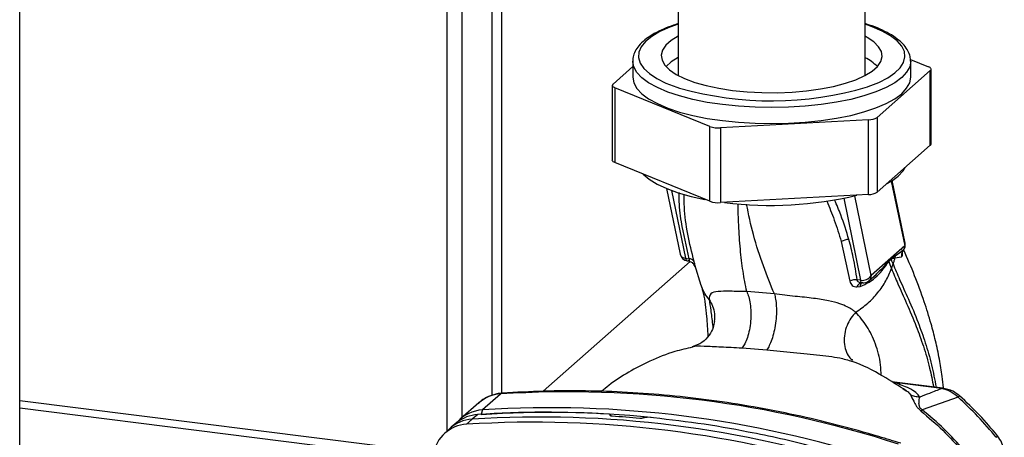
# Paper-space layout 'Blatt2' of a CAD drawing. Units: millimetres. Extents: x 0 to 594, y 0 to 420.
# Drawn here: x 474 to 492, y 207 to 215 of the extents above; entities that cross this region are included whole.
import ezdxf

# ---------------------------------------------------------------- set-up
doc = ezdxf.new("R2010")
doc.units = ezdxf.units.MM

psp = doc.layouts.new('Blatt2')

# ---------------------------------------------------------------- linework, layer by layer
at = {"color": 7, "linetype": 'Continuous', "lineweight": 30}
for p, q in [((474.47, 204.847), (474.47, 229.05)), ((482.811, 225.142), (482.811, 208.109)), ((482.988, 208.149), (482.988, 225.059)), ((486.102, 217.386), (486.102, 213.756)), ((489.402, 213.756), (489.402, 217.386)), ((484.95, 213.606), (485.297, 213.913)), ((485.297, 214.008), (485.297, 213.725)), ((490.201, 214.041), (490.522, 213.91)), ((490.207, 213.725), (490.207, 214.008)), ((490.554, 213.845), (489.617, 213.018)), ((490.554, 212.525), (490.554, 213.845)), ((490.567, 212.548), (490.567, 213.868)), ((484.937, 213.583), (484.937, 212.263)), ((486.66, 212.857), (484.982, 213.541)), ((484.982, 213.541), (484.982, 212.221)), ((489.462, 212.976), (486.847, 212.833)), ((489.462, 211.656), (489.462, 212.976)), ((489.617, 213.018), (489.617, 211.698)), ((486.66, 211.537), (486.66, 212.857)), ((486.847, 212.833), (486.847, 211.513)), ((490.554, 212.525), (489.617, 211.698)), ((486.66, 211.537), (484.982, 212.221)), ((490.107, 210.798), (489.879, 211.901)), ((485.895, 211.762), (486.135, 210.604)), ((489.462, 211.656), (486.847, 211.513)), ((488.981, 210.824), (489.133, 210.128)), ((490.101, 210.75), (489.509, 210.227)), ((489.931, 210.575), (490.076, 210.673)), ((490.081, 210.68), (490.076, 210.673)), ((486.31, 210.474), (483.714, 208.184)), ((486.231, 210.532), (486.291, 210.523)), ((486.26, 210.486), (486.277, 210.483)), ((489.819, 210.471), (489.862, 210.516)), ((489.862, 210.528), (489.931, 210.575)), ((489.862, 210.528), (489.862, 210.517)), ((489.867, 210.348), (489.895, 210.43)), ((489.931, 210.575), (489.926, 210.536)), ((489.926, 210.536), (490.047, 210.557)), ((486.376, 210.423), (486.384, 210.41)), ((486.385, 210.404), (486.384, 210.41)), ((486.385, 210.404), (486.393, 210.387)), ((486.39, 210.419), (486.503, 210.056)), ((489.468, 210.132), (489.601, 210.25)), ((489.598, 210.253), (489.588, 210.243)), ((489.323, 210.143), (489.262, 210.149)), ((487.799, 209.901), (487.311, 209.944)), ((489.258, 210.026), (489.313, 210.035)), ((487.228, 208.949), (487.665, 208.913)), ((490.773, 208.239), (489.872, 208.352)), ((490.754, 208.231), (489.922, 208.336)), ((490.069, 208.234), (490.13, 208.194)), ((482.964, 208.135), (482.646, 207.855)), ((491.044, 208.079), (490.41, 207.858)), ((474.47, 207.892), (481.754, 206.974)), ((482.577, 207.977), (482.258, 207.696)), ((482.461, 207.691), (482.364, 207.601)), ((482.559, 207.772), (482.461, 207.691)), ((484.902, 207.761), (484.903, 207.762)), ((484.91, 207.748), (484.905, 207.768)), ((485.488, 207.716), (485.486, 207.715)), ((482.056, 207.517), (481.962, 207.428)), ((482.191, 207.63), (482.091, 207.548))]:
    psp.add_line(p, q, dxfattribs=at)
at = {"color": 1, "linetype": 'Continuous', "lineweight": 30}
for p, q in [((482.023, 207.486), (482.023, 225.616)), ((482.281, 225.458), (482.281, 207.716)), ((489.865, 211.892), (490.101, 210.75)), ((485.984, 211.728), (486.231, 210.532)), ((489.024, 211.59), (489.323, 210.143)), ((489.509, 210.227), (489.218, 211.635)), ((474.47, 208.022), (481.779, 207.101)), ((482.646, 207.855), (482.623, 207.777)), ((484.904, 207.751), (484.902, 207.761)), ((484.903, 207.762), (484.906, 207.749))]:
    psp.add_line(p, q, dxfattribs=at)
at = {"color": 1, "linetype": 'Continuous', "lineweight": 30, "flags": 128}
for points in [[(486.102, 214.663), (485.951, 214.608), (485.778, 214.531), (485.635, 214.447), (485.524, 214.357), (485.447, 214.264), (485.405, 214.169), (485.399, 214.072), (485.428, 213.976), (485.492, 213.882), (485.591, 213.791), (485.722, 213.705), (485.884, 213.624), (486.075, 213.552), (486.124, 213.535)], [(489.445, 213.557), (489.456, 213.561), (489.643, 213.635), (489.801, 213.716), (489.928, 213.803), (490.022, 213.894), (490.082, 213.989), (490.106, 214.085), (490.095, 214.181), (490.048, 214.277), (489.966, 214.37), (489.851, 214.458), (489.704, 214.542), (489.528, 214.618), (489.402, 214.663)], [(490.207, 214.01), (490.207, 214.009), (490.189, 213.911), (490.136, 213.813), (490.048, 213.719), (489.927, 213.629), (489.774, 213.544), (489.591, 213.466), (489.382, 213.396), (489.149, 213.335), (488.895, 213.284), (488.625, 213.243), (488.342, 213.214), (488.051, 213.196), (487.755, 213.19), (487.459, 213.196), (487.167, 213.214), (486.884, 213.243), (486.613, 213.283), (486.36, 213.334), (486.126, 213.395), (485.916, 213.465), (485.733, 213.543), (485.579, 213.627), (485.457, 213.717), (485.369, 213.812), (485.315, 213.909), (485.297, 213.998)], [(486.393, 210.387), (486.385, 210.407), (486.376, 210.421)], [(489.353, 210.096), (489.348, 210.097), (489.343, 210.1), (489.338, 210.106), (489.333, 210.112), (489.329, 210.121), (489.326, 210.131), (489.323, 210.143)], [(490.754, 208.231), (490.764, 208.238), (490.773, 208.239)], [(482.997, 208.15), (482.986, 208.148), (482.964, 208.135)]]:
    psp.add_lwpolyline(points, dxfattribs=at)
at = {"color": 7, "linetype": 'Continuous', "lineweight": 30, "flags": 128}
for points in [[(486.102, 214.449), (485.979, 214.373), (485.885, 214.29), (485.826, 214.204), (485.802, 214.116), (485.815, 214.027), (485.864, 213.94), (485.948, 213.856), (486.066, 213.776), (486.215, 213.702), (486.393, 213.636), (486.596, 213.579), (486.82, 213.532), (487.062, 213.495), (487.317, 213.469), (487.58, 213.455), (487.846, 213.453), (488.111, 213.464), (488.368, 213.486), (488.614, 213.52), (488.844, 213.564), (489.054, 213.619), (489.24, 213.682), (489.397, 213.754), (489.525, 213.832), (489.619, 213.915), (489.678, 214.001), (489.701, 214.09), (489.689, 214.178), (489.64, 214.265), (489.556, 214.35), (489.438, 214.429), (489.402, 214.449)], [(485.297, 213.998), (485.297, 214.007), (485.297, 214.008)], [(486.102, 214.072), (485.979, 213.996), (485.886, 213.914)], [(490.554, 213.845), (490.562, 213.853), (490.566, 213.862), (490.567, 213.87), (490.564, 213.879), (490.559, 213.887), (490.549, 213.896), (490.537, 213.903), (490.522, 213.91)], [(484.95, 213.606), (484.942, 213.598), (484.938, 213.589), (484.937, 213.581), (484.939, 213.572), (484.945, 213.564), (484.954, 213.555), (484.967, 213.548), (484.982, 213.541)], [(485.297, 213.725), (485.297, 213.725), (485.315, 213.626), (485.369, 213.529), (485.457, 213.434), (485.579, 213.344), (485.733, 213.26), (485.916, 213.182), (486.126, 213.112), (486.36, 213.051), (486.613, 213), (486.884, 212.96)], [(486.884, 212.96), (487.167, 212.931), (487.459, 212.913), (487.755, 212.907), (488.051, 212.913), (488.342, 212.931), (488.625, 212.961), (488.895, 213.001), (489.149, 213.053), (489.382, 213.114), (489.591, 213.184), (489.774, 213.261), (489.927, 213.346), (490.048, 213.436), (490.136, 213.531), (490.189, 213.628), (490.207, 213.725)], [(484.982, 212.221), (484.967, 212.228), (484.954, 212.235), (484.945, 212.244), (484.939, 212.252), (484.937, 212.261), (484.937, 212.263)], [(485.478, 212.018), (485.48, 212.016), (485.589, 211.925), (485.73, 211.839), (485.902, 211.76), (486.102, 211.688), (486.327, 211.624), (486.574, 211.571), (486.58, 211.57)], [(489.988, 211.982), (490.075, 212.076), (490.109, 212.132)], [(489.782, 211.844), (489.867, 211.893), (489.988, 211.982)], [(486.376, 210.421), (486.374, 210.425), (486.364, 210.438)], [(489.359, 210.096), (489.353, 210.096), (489.353, 210.096)]]:
    psp.add_lwpolyline(points, dxfattribs=at)
at = {"color": 7, "linetype": 'Continuous', "lineweight": 30}
for centre, radius, start, end in [((489.031, 213.336), 0.824, 44.5113, 63.2084), ((487.747, 219.271), 5.961, 254.1961, 286.5472), ((489.468, 213.26), 0.284, 268.879, 301.6372), ((486.811, 213.298), 0.466, 251.1486, 274.4899), ((490.535, 212.55), 0.032, 306.4119, 356.1402), ((487.745, 217.861), 6.397, 262.5835, 283.6621), ((489.468, 211.941), 0.284, 268.879, 301.6372), ((486.811, 211.978), 0.466, 251.1486, 274.4899), ((489.103, 210.641), 0.22, 86.7483, 123.5908), ((489.961, 210.767), 0.15, 322.3014, 11.6813), ((486.282, 210.634), 0.15, 191.7419, 261.5864), ((486.291, 210.416), 0.107, 33.0031, 89.6457), ((489.951, 210.477), 0.132, 175.5656, 182.5353), ((489.229, 209.942), 0.209, 81.0075, 117.5096), ((489.351, 210.001), 0.0959, 85.2148, 164.6038), ((489.351, 210.327), 0.187, 261.3869, 327.6348), ((489.368, 210.245), 0.15, 265.8897, 311.3658), ((484.157, 189.263), 18.91, 72.0219, 93.6166), ((482.682, 207.214), 0.642, 93.2271, 138.8493), ((483.839, 188.983), 18.91, 72.0219, 93.6166), ((482.498, 207.046), 0.646, 93.3349, 133.197), ((482.597, 207.127), 0.646, 93.4176, 128.9362), ((483.653, 188.819), 18.91, 72.0219, 93.6166), ((483.77, 189.803), 18.01, 86.4895, 93.857), ((483.831, 189.714), 18.096, 84.3179, 93.8354), ((483.709, 189.215), 18.569, 84.7062, 86.2231), ((482.4, 206.966), 0.636, 93.1936, 169.6256), ((483.557, 188.733), 18.905, 72.0219, 93.6166)]:
    psp.add_arc(centre, radius, start, end, dxfattribs=at)
at = {"color": 1, "linetype": 'Continuous', "lineweight": 30}
for centre, radius, start, end in [((490.033, 210.783), 0.0758, 333.555, 10.8462), ((486.285, 210.533), 0.0542, 181.2877, 241.7657), ((483.003, 207.488), 0.649, 93.3989, 131.0595), ((491.093, 208.045), 0.0594, 111.0533, 145.7637), ((491.631, 207.49), 0.147, 305.6454, 319.4716)]:
    psp.add_arc(centre, radius, start, end, dxfattribs=at)
at = {"color": 7, "linetype": 'Continuous', "lineweight": 30}
for points, knots in [([(486.102, 214.673), (486.044, 214.654), (485.919, 214.612), (485.753, 214.539), (485.601, 214.454), (485.477, 214.361), (485.384, 214.263), (485.326, 214.161), (485.296, 214.072), (485.3, 214.016), (485.301, 213.995)], [0, 0, 0, 0, 0.119426, 0.259782, 0.401165, 0.543779, 0.687031, 0.810685, 0.92789, 1, 1, 1, 1]), ([(490.204, 214.011), (490.203, 214.038), (490.201, 214.101), (490.162, 214.195), (490.095, 214.293), (489.997, 214.386), (489.87, 214.475), (489.712, 214.557), (489.556, 214.624), (489.444, 214.658), (489.402, 214.672)], [0, 0, 0, 0, 0.093966, 0.217864, 0.345705, 0.481703, 0.624273, 0.769089, 0.913204, 1, 1, 1, 1]), ([(489.262, 210.149), (489.242, 210.281), (489.207, 210.517), (489.144, 210.756), (489.116, 210.861)], [0, 0, 0, 0, 0.559976, 1, 1, 1, 1]), ([(490.076, 210.673), (490.071, 210.664), (490.059, 210.648), (490.049, 210.619), (490.044, 210.588), (490.046, 210.567), (490.047, 210.557)], [0, 0, 0, 0, 0.247289, 0.499999, 0.752709, 1, 1, 1, 1]), ([(490.784, 208.244), (490.777, 208.311), (490.76, 208.484), (490.714, 208.762), (490.649, 209.072), (490.56, 209.412), (490.439, 209.798), (490.276, 210.234), (490.151, 210.526), (490.087, 210.675)], [0, 0, 0, 0, 0.071383, 0.18275, 0.30767, 0.425886, 0.587974, 0.788402, 1, 1, 1, 1]), ([(486.285, 210.484), (486.284, 210.483), (486.282, 210.482), (486.279, 210.483), (486.277, 210.484)], [0, 0, 0, 0, 0.353193, 1, 1, 1, 1]), ([(486.287, 210.483), (486.3, 210.478), (486.33, 210.468), (486.351, 210.449), (486.362, 210.439)], [0, 0, 0, 0, 0.458724, 1, 1, 1, 1]), ([(486.393, 210.387), (486.395, 210.386), (486.398, 210.384), (486.398, 210.399), (486.393, 210.428), (486.385, 210.459), (486.38, 210.475)], [0, 0, 0, 0, 0.24535, 0.494527, 0.746818, 1, 1, 1, 1]), ([(489.313, 210.035), (489.368, 210.058), (489.478, 210.104), (489.619, 210.217), (489.715, 210.325), (489.778, 210.419), (489.806, 210.454), (489.819, 210.471)], [0, 0, 0, 0, 0.2511051, 0.5010355, 0.7499253, 0.8745819, 1, 1, 1, 1]), ([(489.819, 210.471), (489.828, 210.448), (489.844, 210.407), (489.86, 210.366), (489.867, 210.348)], [0, 0, 0, 0, 0.557981, 1, 1, 1, 1]), ([(489.862, 210.528), (489.854, 210.521), (489.84, 210.507), (489.826, 210.493), (489.82, 210.487)], [0, 0, 0, 0, 0.5600774, 1, 1, 1, 1]), ([(489.862, 210.517), (489.873, 210.523), (489.896, 210.536), (489.916, 210.536), (489.926, 210.536)], [0, 0, 0, 0, 0.495614, 1, 1, 1, 1]), ([(489.895, 210.43), (489.889, 210.446), (489.878, 210.475), (489.866, 210.504), (489.862, 210.516)], [0, 0, 0, 0, 0.561479, 1, 1, 1, 1]), ([(489.926, 210.536), (489.921, 210.518), (489.912, 210.483), (489.901, 210.448), (489.895, 210.43)], [0, 0, 0, 0, 0.499152, 1, 1, 1, 1]), ([(489.236, 209.577), (489.309, 209.629), (489.454, 209.732), (489.632, 209.922), (489.777, 210.127), (489.837, 210.275), (489.867, 210.348)], [0, 0, 0, 0, 0.250676, 0.499744, 0.749997, 1, 1, 1, 1]), ([(489.133, 210.128), (489.137, 210.112), (489.144, 210.081), (489.174, 210.05), (489.212, 210.03), (489.243, 210.027), (489.258, 210.026)], [0, 0, 0, 0, 0.253081, 0.50549, 0.754394, 1, 1, 1, 1]), ([(489.359, 210.096), (489.346, 210.097), (489.322, 210.098), (489.29, 210.108), (489.271, 210.122), (489.263, 210.137), (489.263, 210.145), (489.262, 210.149)], [0, 0, 0, 0, 0.27768, 0.535592, 0.772771, 0.886415, 1, 1, 1, 1]), ([(486.507, 210.047), (486.52, 210.002), (486.548, 209.913), (486.577, 209.727), (486.606, 209.484), (486.619, 209.274), (486.627, 209.152)], [0, 0, 0, 0, 0.243202, 0.483802, 0.702663, 1, 1, 1, 1]), ([(487.311, 209.944), (487.209, 209.945), (487.002, 209.949), (486.786, 209.949), (486.657, 209.915), (486.65, 209.841), (486.647, 209.803)], [0, 0, 0, 0, 0.2292, 0.469491, 0.725763, 1, 1, 1, 1]), ([(487.311, 209.944), (487.323, 209.914), (487.349, 209.851), (487.375, 209.727), (487.388, 209.58), (487.383, 209.42), (487.362, 209.265), (487.325, 209.129), (487.28, 209.021), (487.245, 208.972), (487.228, 208.949)], [0, 0, 0, 0, 0.1116046, 0.2339451, 0.3646588, 0.5, 0.6353412, 0.7660549, 0.8883954, 1, 1, 1, 1]), ([(487.799, 209.901), (487.807, 209.871), (487.824, 209.81), (487.836, 209.686), (487.837, 209.541), (487.823, 209.384), (487.795, 209.229), (487.756, 209.094), (487.712, 208.986), (487.681, 208.937), (487.665, 208.913)], [0, 0, 0, 0, 0.1117276, 0.2340998, 0.3647615, 0.5, 0.6352385, 0.7659002, 0.8882724, 1, 1, 1, 1]), ([(489.236, 209.577), (489.236, 209.577), (489.235, 209.578), (489.234, 209.579), (489.229, 209.583), (489.209, 209.599), (489.164, 209.631), (489.08, 209.68), (488.947, 209.735), (488.751, 209.786), (488.485, 209.827), (488.215, 209.853), (487.979, 209.878), (487.86, 209.893), (487.799, 209.901)], [0, 0, 0, 0, 0.000162, 0.001487, 0.005208, 0.01933, 0.073905, 0.162163, 0.281295, 0.427614, 0.597407, 0.78772, 0.890976, 1, 1, 1, 1]), ([(486.741, 209.417), (486.735, 209.383), (486.723, 209.308), (486.653, 209.164), (486.526, 209.032), (486.409, 208.989), (486.35, 208.968)], [0, 0, 0, 0, 0.209002, 0.450355, 0.720769, 1, 1, 1, 1]), ([(486.354, 208.961), (486.25, 208.937), (485.99, 208.878), (485.611, 208.726), (485.225, 208.525), (484.94, 208.346), (484.79, 208.216), (484.748, 208.18)], [0, 0, 0, 0, 0.174682, 0.436106, 0.673313, 0.907874, 1, 1, 1, 1]), ([(489.121, 208.727), (489.136, 208.724), (489.153, 208.72), (489.167, 208.713), (489.169, 208.712)], [0, 0, 0, 0, 0.836917, 1, 1, 1, 1]), ([(490.129, 208.192), (489.992, 208.28), (489.684, 208.478), (489.36, 208.647), (489.171, 208.712), (489.169, 208.713)], [0, 0, 0, 0, 0.441359, 0.99624, 1, 1, 1, 1]), ([(490.368, 208.081), (490.348, 208.108), (490.308, 208.163), (490.159, 208.251), (490.012, 208.304), (489.922, 208.336)], [0, 0, 0, 0, 0.279543, 0.559963, 1, 1, 1, 1]), ([(490.032, 207.265), (489.903, 207.305), (489.531, 207.421), (488.912, 207.592), (488.174, 207.767), (487.433, 207.912), (486.69, 208.027), (485.947, 208.113), (485.205, 208.169), (484.465, 208.194), (483.728, 208.191), (483.241, 208.164), (482.997, 208.15)], [0, 0, 0, 0, 0.055572, 0.160538, 0.265504, 0.370463, 0.475414, 0.580356, 0.685288, 0.790209, 0.895119, 1, 1, 1, 1]), ([(490.754, 208.231), (490.682, 208.203), (490.554, 208.153), (490.425, 208.103), (490.368, 208.081)], [0, 0, 0, 0, 0.560002, 1, 1, 1, 1]), ([(491.044, 208.079), (491, 208.116), (490.911, 208.191), (490.806, 208.218), (490.754, 208.231)], [0, 0, 0, 0, 0.501387, 1, 1, 1, 1]), ([(491.072, 208.101), (491.032, 208.132), (490.942, 208.202), (490.834, 208.225), (490.773, 208.239)], [0, 0, 0, 0, 0.438722, 1, 1, 1, 1]), ([(482.997, 208.15), (482.963, 208.147), (482.879, 208.138), (482.751, 208.094), (482.641, 208.035), (482.589, 207.985), (482.573, 207.969)], [0, 0, 0, 0, 0.214371, 0.536831, 0.856649, 1, 1, 1, 1]), ([(490.202, 208.12), (490.22, 208.086), (490.247, 208.034), (490.292, 207.943), (490.336, 207.881), (490.37, 207.852), (490.387, 207.836)], [0, 0, 0, 0, 0.483441, 0.732702, 0.863647, 1, 1, 1, 1]), ([(490.368, 208.081), (490.338, 208.081), (490.279, 208.083), (490.228, 208.108), (490.202, 208.12)], [0, 0, 0, 0, 0.4999988, 1, 1, 1, 1]), ([(490.41, 207.858), (490.403, 207.863), (490.39, 207.872), (490.376, 207.889), (490.366, 207.906), (490.353, 207.941), (490.353, 208.009), (490.362, 208.052), (490.368, 208.081)], [0, 0, 0, 0, 0.054087, 0.106698, 0.160831, 0.217939, 0.466594, 1, 1, 1, 1]), ([(491.717, 207.371), (491.612, 207.496), (491.402, 207.746), (491.163, 207.968), (491.044, 208.079)], [0, 0, 0, 0, 0.499966, 1, 1, 1, 1]), ([(491.743, 207.395), (491.638, 207.52), (491.429, 207.769), (491.191, 207.99), (491.072, 208.101)], [0, 0, 0, 0, 0.499999, 1, 1, 1, 1]), ([(490.41, 207.858), (490.405, 207.854), (490.397, 207.846), (490.39, 207.839), (490.387, 207.836)], [0, 0, 0, 0, 0.560006, 1, 1, 1, 1]), ([(490.387, 207.836), (490.518, 207.725), (490.78, 207.503), (491.011, 207.247), (491.127, 207.119)], [0, 0, 0, 0, 0.500182, 1, 1, 1, 1]), ([(491.151, 207.14), (491.035, 207.268), (490.804, 207.524), (490.541, 207.747), (490.41, 207.858)], [0, 0, 0, 0, 0.499884, 1, 1, 1, 1]), ([(484.903, 207.762), (484.904, 207.764), (484.907, 207.767), (484.903, 207.772), (484.895, 207.776), (484.884, 207.778), (484.876, 207.779), (484.873, 207.779)], [0, 0, 0, 0, 0.218281, 0.436524, 0.655928, 0.878089, 1, 1, 1, 1]), ([(484.932, 207.744), (484.927, 207.744), (484.916, 207.745), (484.905, 207.749), (484.899, 207.753), (484.899, 207.758), (484.901, 207.76), (484.902, 207.761)], [0, 0, 0, 0, 0.225668, 0.451403, 0.675272, 0.896057, 1, 1, 1, 1]), ([(485.486, 207.715), (485.483, 207.713), (485.478, 207.71), (485.464, 207.706), (485.447, 207.704), (485.433, 207.704), (485.425, 207.705), (485.422, 207.705)], [0, 0, 0, 0, 0.2203119, 0.440581, 0.6619763, 0.885105, 1, 1, 1, 1]), ([(485.488, 207.716), (485.491, 207.718), (485.496, 207.721), (485.51, 207.724), (485.526, 207.726), (485.541, 207.726), (485.549, 207.726), (485.552, 207.725)], [0, 0, 0, 0, 0.22025, 0.440458, 0.661779, 0.884872, 1, 1, 1, 1]), ([(489.586, 206.887), (489.215, 206.999), (488.47, 207.224), (487.42, 207.456), (486.446, 207.626), (485.85, 207.692), (485.552, 207.725)], [0, 0, 0, 0, 0.278926, 0.558953, 0.779423, 1, 1, 1, 1]), ([(491.754, 206.789), (491.76, 206.795), (491.803, 206.838), (491.84, 206.925), (491.862, 207.041), (491.857, 207.15), (491.824, 207.276), (491.771, 207.354), (491.743, 207.395)], [0, 0, 0, 0, 0.03947, 0.286721, 0.422947, 0.588234, 0.781257, 1, 1, 1, 1])]:
    psp.add_open_spline(points, degree=3, knots=knots, dxfattribs=at)
at = {"color": 1, "linetype": 'Continuous', "lineweight": 30}
for points, knots in [([(486.111, 211.69), (486.111, 211.654), (486.11, 211.486), (486.154, 211.098), (486.239, 210.741), (486.291, 210.523)], [0, 0, 0, 0, 0.095857, 0.447537, 1, 1, 1, 1]), ([(486.38, 210.475), (486.341, 210.636), (486.261, 210.958), (486.207, 211.353), (486.207, 211.584), (486.207, 211.658)], [0, 0, 0, 0, 0.404205, 0.808774, 1, 1, 1, 1]), ([(487.311, 209.944), (487.288, 210.062), (487.241, 210.299), (487.197, 210.689), (487.168, 211.083), (487.161, 211.367), (487.158, 211.494)], [0, 0, 0, 0, 0.26028, 0.52369, 0.787884, 1, 1, 1, 1]), ([(487.799, 209.901), (487.735, 210.062), (487.606, 210.388), (487.426, 210.91), (487.345, 211.303), (487.308, 211.485)], [0, 0, 0, 0, 0.3467, 0.697236, 1, 1, 1, 1]), ([(488.725, 211.542), (488.771, 211.43), (488.871, 211.189), (488.943, 210.951), (488.981, 210.824)], [0, 0, 0, 0, 0.466475, 1, 1, 1, 1]), ([(489.116, 210.861), (489.072, 211.005), (489.002, 211.238), (488.902, 211.472), (488.864, 211.56)], [0, 0, 0, 0, 0.620715, 1, 1, 1, 1]), ([(486.136, 210.604), (486.139, 210.594), (486.145, 210.571), (486.18, 210.544), (486.214, 210.536), (486.231, 210.532)], [0, 0, 0, 0, 0.284284, 0.642142, 1, 1, 1, 1]), ([(490.047, 210.557), (490.051, 210.56), (490.059, 210.566), (490.065, 210.594), (490.064, 210.632), (490.059, 210.665), (490.056, 210.68)], [0, 0, 0, 0, 0.260462, 0.51453, 0.76485, 1, 1, 1, 1]), ([(486.291, 210.523), (486.293, 210.519), (486.296, 210.511), (486.298, 210.497), (486.295, 210.486), (486.288, 210.484), (486.285, 210.484)], [0, 0, 0, 0, 0.169653, 0.340093, 0.694841, 1, 1, 1, 1]), ([(489.82, 210.487), (489.783, 210.441), (489.72, 210.362), (489.634, 210.285), (489.598, 210.253)], [0, 0, 0, 0, 0.580796, 1, 1, 1, 1]), ([(489.895, 210.43), (489.932, 210.34), (490.014, 210.144), (490.173, 209.801), (490.33, 209.429), (490.468, 209.04), (490.58, 208.662), (490.631, 208.387), (490.656, 208.253)], [0, 0, 0, 0, 0.150261, 0.32836, 0.526782, 0.68447, 0.847059, 1, 1, 1, 1]), ([(489.867, 210.348), (489.904, 210.259), (489.985, 210.065), (490.142, 209.726), (490.297, 209.359), (490.434, 208.977), (490.541, 208.623), (490.589, 208.372), (490.61, 208.259)], [0, 0, 0, 0, 0.154333, 0.3368651, 0.5396951, 0.7004613, 0.8657964, 1, 1, 1, 1]), ([(489.357, 210.1), (489.351, 210.097), (489.337, 210.091), (489.321, 210.069), (489.315, 210.046), (489.313, 210.035)], [0, 0, 0, 0, 0.284235, 0.649798, 1, 1, 1, 1]), ([(489.509, 210.227), (489.507, 210.211), (489.503, 210.178), (489.485, 210.146), (489.469, 210.135), (489.467, 210.134)], [0, 0, 0, 0, 0.454176, 0.908351, 1, 1, 1, 1]), ([(486.647, 209.803), (486.595, 209.872), (486.536, 209.951), (486.511, 210.045), (486.507, 210.057)], [0, 0, 0, 0, 0.864344, 1, 1, 1, 1]), ([(486.647, 209.803), (486.669, 209.766), (486.714, 209.687), (486.748, 209.553), (486.742, 209.462), (486.739, 209.417)], [0, 0, 0, 0, 0.318258, 0.667335, 1, 1, 1, 1]), ([(486.647, 209.803), (486.657, 209.742), (486.676, 209.62), (486.696, 209.445), (486.712, 209.323), (486.714, 209.305)], [0, 0, 0, 0, 0.460538, 0.917225, 1, 1, 1, 1]), ([(489.236, 209.577), (489.207, 209.544), (489.146, 209.474), (489.078, 209.344), (489.035, 209.198), (489.025, 209.045), (489.054, 208.905), (489.108, 208.795), (489.161, 208.747), (489.182, 208.727)], [0, 0, 0, 0, 0.129678, 0.272113, 0.424532, 0.582482, 0.740431, 0.89285, 1, 1, 1, 1]), ([(489.686, 208.464), (489.683, 208.527), (489.674, 208.726), (489.593, 209.028), (489.44, 209.345), (489.305, 209.499), (489.236, 209.577)], [0, 0, 0, 0, 0.1316, 0.41483, 0.703991, 1, 1, 1, 1]), ([(486.353, 208.968), (486.354, 208.968), (486.393, 208.99), (486.558, 208.98), (486.85, 208.97), (487.1, 208.956), (487.228, 208.949)], [0, 0, 0, 0, 0.0068013, 0.3189904, 0.6513781, 1, 1, 1, 1]), ([(487.665, 208.913), (487.822, 208.897), (488.055, 208.872), (488.374, 208.845), (488.601, 208.822), (488.811, 208.797), (488.988, 208.767), (489.082, 208.739), (489.121, 208.727)], [0, 0, 0, 0, 0.318371, 0.472857, 0.621423, 0.76468, 0.9017, 1, 1, 1, 1]), ([(490.13, 208.194), (490.133, 208.192), (490.169, 208.169), (490.186, 208.143), (490.202, 208.12)], [0, 0, 0, 0, 0.087688, 1, 1, 1, 1])]:
    psp.add_open_spline(points, degree=3, knots=knots, dxfattribs=at)
at = {"color": 7, "linetype": 'Continuous', "lineweight": 30}
psp.add_open_spline([(490.101, 210.75), (490.1, 210.735), (490.098, 210.707), (490.083, 210.684), (490.076, 210.673)], degree=3, dxfattribs=at)

doc.saveas('drawing.dxf')
